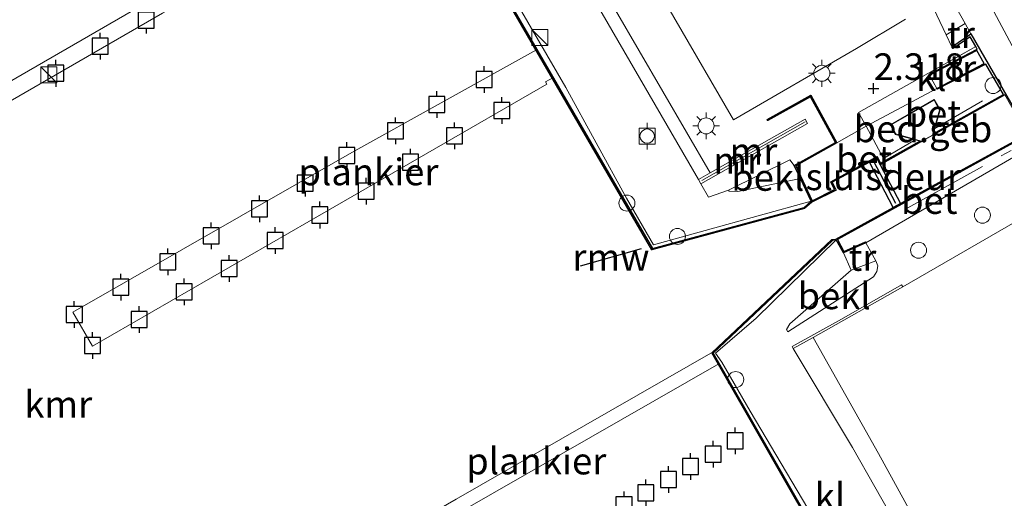
# Model space of a CAD drawing. Units: metres. Extents: x 139999 to 150003, y 481250 to 487501.
# Drawn here: x 143637 to 143729, y 482814 to 482859 of the extents above; entities that cross this region are included whole.
import ezdxf
from ezdxf.enums import TextEntityAlignment as Align

# ---------------------------------------------------------------- set-up
doc = ezdxf.new("R2010")
doc.units = ezdxf.units.M
doc.linetypes.add('IE-TERREINAFSCHEIDING', pattern=[10, 8, -2])
doc.layers.get('0').update_dxf_attribs({"lineweight": 25})
for name, color, linetype, lineweight in [('B-ME-AL-OVERIG-GV-B7', 7, 'BV-GELEIDERAIL', 18), ('B-ME-GW-KRUINLIJN-L-B1', 93, 'Continuous', 18), ('B-ME-GW-TEENLIJN-L-B1', 93, 'Continuous', 18), ('B-ME-IE-GRASLAND-GV-B6', 93, 'Continuous', 18), ('B-ME-IE-INRICHTINGSELEMENT-S-B1', 253, 'Continuous', 18), ('B-ME-IE-INRICHTINGSELEMENT-S-B2', 253, 'Continuous', 18), ('B-ME-IE-MEUBILAIR_WEGMEUBILAIR-LICHTMAST-S-B1', 8, 'Continuous', 18), ('B-ME-IE-TERREINAFSCHEIDING-RASTERHEKWERK-L-B1', 8, 'IE-TERREINAFSCHEIDING', 18), ('B-ME-KG-KADASTRAAL-DAKRAND-L-B1', 13, 'Continuous', 18), ('B-ME-MW-MUUR-GV-B6', 8, 'IE-TERREINAFSCHEIDING-KUNSTMATIG', 18), ('B-ME-MW-MUUR-L-B1', 8, 'IE-TERREINAFSCHEIDING-KUNSTMATIG', 18), ('B-ME-OB-BEKLEDING-GV-B6', 253, 'Continuous', 18), ('B-ME-OB-WATERLIJN-L-B1', 133, 'OB-WATERLIJN', 18), ('B-ME-OG-BEBOUWING-GV-B6', 173, 'Continuous', 18), ('B-ME-OG-WATER-GV-B6', 153, 'Continuous', 18), ('B-ME-VH-VERH_SOORT-BETON-OVERIG-GV-B6', 8, 'IE-TERREINAFSCHEIDING-NATUURLIJK-HOUTWAL', 18), ('B-ME-VH-VERH_SOORT-BITUMEN-GV-B6', 8, 'IE-TERREINAFSCHEIDING-NATUURLIJK-HOUTWAL', 18), ('B-ME-VH-VERH_SOORT-KLINKERS-GV-B6', 8, 'IE-TERREINAFSCHEIDING-NATUURLIJK-HOUTWAL', 18), ('B-ME-VV-BOLDER-S-B1', 213, 'Continuous', 18)]:
    doc.layers.add(name, color=color, linetype=linetype, lineweight=lineweight)
for name, color, linetype in [('B-ME-GW-HOOGTEPUNT-S-B1', 10, 'Continuous'), ('B-ME-KW-REMMINGWERK-L-B1', 10, 'Continuous'), ('B-ME-KW-SLUIS-GV-B6', 10, 'Continuous'), ('B-ME-KW-SLUIS-L-B1', 10, 'Continuous'), ('B-ME-VV-AFMEERCONSTRUCTIE-S-B1', 10, 'Continuous'), ('B-ME-VV-KADEMUUR-GV-B6', 10, 'Continuous')]:
    doc.layers.add(name, color=color, linetype=linetype)
doc.styles.add('NLCS-ISO', font='NLCS-ISO.TTF')
doc.linetypes.add('BV-GELEIDERAIL', pattern='A,10,-3,[108,NLCS.SHX,S=1,R=0,X=0,Y=0],-3', length=16)
doc.linetypes.add('IE-TERREINAFSCHEIDING-KUNSTMATIG', pattern='A,4,[82,NLCS.SHX,S=0.75,R=90,X=0,Y=0],4,-2', length=10)
doc.linetypes.add('IE-TERREINAFSCHEIDING-NATUURLIJK-HOUTWAL', pattern='A,7,-1.5,[67,NLCS.SHX,S=0.75,R=45,X=0,Y=0],-1.5,7,-1.5,[70,NLCS.SHX,S=0.75,R=0,X=0,Y=0],-1.5', length=20)
doc.linetypes.add('OB-WATERLIJN', pattern='A,10,[32,NLCS.SHX,S=2,R=0,X=0,Y=0],-12', length=22)

# ---------------------------------------------------------------- blocks, each defined once
blk = doc.blocks.new('hoogtepunt')
for p, q in [((-0.5, 0), (0.5, 0)), ((0, 0.5), (0, -0.5))]:
    blk.add_line(p, q)
blk = doc.blocks.new('dtb')
blk.add_circle((0, 0), 0.75)
blk = doc.blocks.new('kast')
blk.add_line((-0.75, -0.75), (0.75, 0.75))
blk.add_lwpolyline([(-0.75, 0.75), (0.75, 0.75), (0.75, -0.75), (-0.75, -0.75)], close=True)
blk = doc.blocks.new('lantaarnpaal')
for p, q in [((0, 0.75), (0, 1.25)), ((-0.75, 0), (-1.25, 0)), ((-0.884, 0.884), (-0.53, 0.53)), ((0.53, 0.53), (0.884, 0.884)), ((0.75, 0), (1.25, 0)), ((-0.53, -0.53), (-0.884, -0.884)), ((0, -0.75), (0, -1.25)), ((0.53, -0.53), (0.884, -0.884))]:
    blk.add_line(p, q)
blk.add_circle((0, 0), 0.75)
blk = doc.blocks.new('meerpaal')
for p, q in [((-0.75, 0), (-1.25, 0)), ((0.75, 0.75), (-0.75, 0.75)), ((-0.75, 0.75), (-0.75, -0.75)), ((0.75, -0.75), (0.75, 0.75)), ((0.75, 0), (1.25, 0)), ((-0.75, -0.75), (0.75, -0.75))]:
    blk.add_line(p, q)
blk = doc.blocks.new('bolder')
for p, q in [((-0.75, 0), (-1.25, 0)), ((-0.75, 0.75), (-0.75, -0.75)), ((0.75, 0.75), (-0.75, 0.75)), ((0.75, -0.75), (0.75, 0.75)), ((0.75, 0), (1.25, 0)), ((-0.75, -0.75), (0.75, -0.75))]:
    blk.add_line(p, q)
blk.add_circle((0, 0), 0.673)

msp = doc.modelspace()

# ---------------------------------------------------------------- linework, layer by layer
at = {"layer": 'B-ME-AL-OVERIG-GV-B7'}
for points in [[(143650.572, 482859.137, 0.819), (143632.075, 482848.447, 0.798), (143626.931, 482857.533, 0.795), (143628.237, 482858.217, 0.78), (143632.588, 482850.619, 0.777), (143659.474, 482866.147, 0.84), (143674.563, 482874.732, 0.802), (143675.326, 482873.407, 0.822), (143650.572, 482859.137, 0.819)], [(143664.27, 482839.605, 0.783), (143644.004, 482827.932, 0.771), (143642.16, 482831.11, 0.756), (143668.304, 482846.08, 0.75), (143685.568, 482855.706, 0.786), (143687.09, 482853.081, 0.774), (143686.412, 482852.711, 0.774), (143686.534, 482852.49, 0.765), (143664.27, 482839.605, 0.783)], [(143702.645, 482826.278, 0.532), (143675.469, 482810.703, 0.536), (143660.889, 482802.35, 0.424), (143660.337, 482803.365, 0.461), (143678.044, 482813.604, 0.519), (143702.327, 482827.535, 0.752), (143702.067, 482827.288, 0.752), (143702.645, 482826.278, 0.532)]]:
    msp.add_polyline3d(points, dxfattribs=at)
at = {"layer": 'B-ME-GW-KRUINLIJN-L-B1'}
msp.add_line((143717.74, 482844.931, -0.28), (143719.645, 482841.285, -0.28), dxfattribs=at)
for points in [[(143701.831, 482844.158, 2.099), (143690.765, 482863.262, 2.2), (143680.66, 482880.724, 2.147), (143676.255, 482888.404, 2.153)], [(143725.692, 482858.173, 3.288), (143722.032, 482864.725, 2.705), (143720.249, 482867.721, 2.263), (143719.833, 482867.998, 2.176), (143719.404, 482868.107, 2.068)], [(143709.712, 482844.861, 1.374), (143709.297, 482845.405, 1.453), (143703.542, 482842.552, 0.952)], [(143717.355, 482835.942, 2.21), (143717.532, 482835.456, 2.189), (143717.43, 482834.918, 2.143), (143717.109, 482834.417, 2.072), (143709.114, 482829.266, 0.978)], [(143698.445, 482733.139, 0.962), (143698.619, 482733.437, 1.052), (143699.751, 482736.839, 1.193), (143702.809, 482747.056, 1.452), (143707.118, 482761.523, 1.498), (143711.487, 482777.002, 1.418), (143715.565, 482791.235, 1.495), (143719.935, 482805.369, 1.616), (143721.337, 482810.314, 1.754), (143721.466, 482810.819, 1.763), (143717.592, 482817.886, 1.896), (143711.478, 482828.733, 2.143)]]:
    msp.add_polyline3d(points, dxfattribs=at)
at = {"layer": 'B-ME-GW-TEENLIJN-L-B1'}
for points in [[(143700.975, 482843.156, 0.857), (143700.744, 482843.554, 0.857), (143689.69, 482862.639, 0.861), (143679.583, 482880.103, 0.865), (143675.195, 482887.752, 0.876)], [(143719.404, 482868.107, 2.068), (143719.281, 482867.51, 2.047), (143722.179, 482860.8, 2.133), (143723.938, 482857.087, 2.233)], [(143703.542, 482842.552, 0.952), (143703.607, 482842.443, 0.919), (143704.41, 482842.424, 0.917), (143710.286, 482843.647, 0.898)], [(143709.114, 482829.266, 0.978), (143708.982, 482829.511, 0.951), (143709.291, 482830.032, 0.945), (143715.018, 482835.06, 0.814)], [(143709.611, 482827.729, 0.997), (143715.165, 482818.429, 0.942), (143719.33, 482811.068, 0.948), (143719.294, 482810.54, 0.914), (143716.054, 482799.319, 0.879), (143710.301, 482779.16, 0.885), (143704.781, 482760.016, 0.925), (143699.643, 482741.801, 0.931), (143698.057, 482733.727, 0.948), (143698.05, 482733.313, 0.96), (143698.445, 482733.139, 0.962)]]:
    msp.add_polyline3d(points, dxfattribs=at)
at = {"layer": 'B-ME-IE-GRASLAND-GV-B6'}
msp.add_polyline3d([(143721.466, 482810.819, 1.763), (143717.592, 482817.886, 1.896), (143711.478, 482828.733, 2.143), (143719.855, 482833.504, 2.254), (143732.776, 482840.966, 2.34), (143732.498, 482839.731, 2.332), (143733.517, 482837.214, 2.332), (143735.934, 482833.389, 2.353), (143738.303, 482830.212, 2.398), (143739.575, 482828.83, 2.361), (143741.082, 482828.095, 2.315), (143741.801, 482828.08, 2.314)], dxfattribs=at)
at = {"layer": 'B-ME-IE-TERREINAFSCHEIDING-RASTERHEKWERK-L-B1'}
for p, q in [((143715.733, 482849.824, 2.345), (143726.689, 482856.01, 2.336)), ((143722.859, 482848.311, 2.379), (143727.332, 482850.915, 2.364)), ((143720.34, 482840.893, 2.321), (143730.007, 482846.265, 2.345)), ((143706.155, 482830.549, 0.787), (143702.326, 482827.271, 0.802)), ((143702.917, 482826.435, 0.809), (143705.589, 482821.84, 0.75))]:
    msp.add_line(p, q, dxfattribs=at)
for points in [[(143715.733, 482849.824, 2.345), (143716.433, 482848.535, 2.36), (143718.07, 482845.522, 2.395), (143721.039, 482847.251, 2.385)], [(143694.01, 482841.799, 0.802), (143696.54, 482837.416, 0.809), (143701.351, 482838.779, 0.794)]]:
    msp.add_polyline3d(points, dxfattribs=at)
at = {"layer": 'B-ME-KG-KADASTRAAL-DAKRAND-L-B1'}
msp.add_polyline3d([(143718.774, 482848.662, 5.254), (143722.794, 482850.988, 5.26), (143723.311, 482850.053, 5.26), (143722.631, 482847.702, 5.26), (143721.614, 482847.143, 5.26), (143719.199, 482847.815, 5.26), (143718.774, 482848.662, 5.254)], dxfattribs=at)
at = {"layer": 'B-ME-KW-REMMINGWERK-L-B1'}
msp.add_line((143689.682, 482835.465, 0.366), (143695.401, 482837.075, 0.376), dxfattribs=at)
at = {"layer": 'B-ME-KW-SLUIS-GV-B6'}
msp.add_polyline3d([(143717.74, 482844.931, -0.28), (143719.645, 482841.285, -0.28), (143718.98, 482840.92, -0.28), (143716.752, 482845.184, -0.28), (143717.429, 482845.551, -0.28), (143717.74, 482844.931, -0.28)], dxfattribs=at)
at = {"layer": 'B-ME-KW-SLUIS-L-B1'}
msp.add_line((143719.201, 482841.285, 2.397), (143717.127, 482845.29, 2.37), dxfattribs=at)
at = {"layer": 'B-ME-MW-MUUR-GV-B6'}
for points in [[(143701.831, 482844.158, 2.099), (143700.744, 482843.554, 0.857), (143689.69, 482862.639, 0.861), (143679.583, 482880.103, 0.865), (143675.195, 482887.752, 0.876), (143676.255, 482888.404, 2.153), (143680.66, 482880.724, 2.147), (143690.765, 482863.262, 2.2), (143701.831, 482844.158, 2.099)], [(143700.975, 482843.156, 0.857), (143700.744, 482843.554, 0.857), (143701.831, 482844.158, 2.099), (143710.732, 482849.19, 1.791), (143710.954, 482848.798, 1.791), (143700.975, 482843.156, 0.857)], [(143719.855, 482833.504, 2.254), (143711.478, 482828.733, 2.143), (143709.611, 482827.729, 0.997), (143709.516, 482827.907, 0.973), (143714.125, 482830.471, 1.616), (143719.756, 482833.678, 2.238), (143719.855, 482833.504, 2.254)]]:
    msp.add_polyline3d(points, dxfattribs=at)
at = {"layer": 'B-ME-MW-MUUR-L-B1'}
msp.add_line((143710.729, 482848.961, 2.57), (143701.042, 482843.441, 2.319), dxfattribs=at)
at = {"layer": 'B-ME-OB-BEKLEDING-GV-B6'}
for points in [[(143725.692, 482858.173, 3.288), (143723.938, 482857.087, 2.233), (143722.179, 482860.8, 2.133), (143719.281, 482867.51, 2.047), (143719.404, 482868.107, 2.068), (143719.833, 482867.998, 2.176), (143720.249, 482867.721, 2.263), (143722.032, 482864.725, 2.705), (143725.692, 482858.173, 3.288)], [(143709.712, 482844.861, 1.374), (143710.286, 482843.647, 0.898), (143704.41, 482842.424, 0.917), (143703.607, 482842.443, 0.919), (143703.542, 482842.552, 0.952), (143709.297, 482845.405, 1.453), (143709.712, 482844.861, 1.374)], [(143709.114, 482829.266, 0.978), (143708.982, 482829.511, 0.951), (143709.291, 482830.032, 0.945), (143715.018, 482835.06, 0.814), (143717.355, 482835.942, 2.21), (143717.532, 482835.456, 2.189), (143717.43, 482834.918, 2.143), (143717.109, 482834.417, 2.072), (143709.114, 482829.266, 0.978)], [(143721.466, 482810.819, 1.763), (143721.337, 482810.314, 1.754), (143719.935, 482805.369, 1.616), (143715.565, 482791.235, 1.495), (143711.487, 482777.002, 1.418), (143707.118, 482761.523, 1.498), (143702.809, 482747.056, 1.452), (143699.751, 482736.839, 1.193), (143698.619, 482733.437, 1.052), (143698.445, 482733.139, 0.962), (143698.05, 482733.313, 0.96), (143698.057, 482733.727, 0.948), (143699.643, 482741.801, 0.931), (143704.781, 482760.016, 0.925), (143710.301, 482779.16, 0.885), (143716.054, 482799.319, 0.879), (143719.294, 482810.54, 0.914), (143719.33, 482811.068, 0.948), (143715.165, 482818.429, 0.942), (143709.611, 482827.729, 0.997), (143711.478, 482828.733, 2.143), (143717.592, 482817.886, 1.896), (143721.466, 482810.819, 1.763)]]:
    msp.add_polyline3d(points, dxfattribs=at)
at = {"layer": 'B-ME-OB-WATERLIJN-L-B1'}
for points in [[(143577.548, 482887.519, -0.28), (143594.04, 482896.792, -0.28), (143612.149, 482906.794, -0.28), (143639.027, 482898.14, -0.28), (143665.889, 482889.687, -0.28), (143678.167, 482868.375, -0.28), (143696.377, 482836.957, -0.28), (143710.653, 482840.842, -0.28), (143711.339, 482841.415, -0.28), (143713.62, 482842.554, -0.28), (143713.266, 482843.294, -0.28), (143716.752, 482845.184, -0.28)], [(143718.98, 482840.92, -0.28), (143713.605, 482837.971, -0.28), (143713.21, 482837.921, -0.28), (143702.004, 482827.298, -0.28), (143712.675, 482808.63, -0.28)]]:
    msp.add_polyline3d(points, dxfattribs=at)
at = {"layer": 'B-ME-OG-BEBOUWING-GV-B6'}
for points in [[(143726.237, 482857.197, 3.375), (143724.464, 482855.975, 2.263), (143723.938, 482857.087, 2.233), (143725.692, 482858.173, 3.288), (143726.237, 482857.197, 3.375)], [(143727.496, 482854.405, 1.348), (143723.048, 482852.086, 2.42), (143722.359, 482853.308, 2.366), (143726.788, 482855.636, 1.346), (143727.496, 482854.405, 1.348)], [(143722.859, 482848.311, 2.379), (143722.721, 482847.833, 2.358), (143722.682, 482847.697, -0.28), (143721.605, 482847.094, -0.28), (143721.468, 482847.132, 2.349), (143721.039, 482847.251, 2.385), (143719.164, 482847.773, 2.35), (143718.708, 482848.681, 2.35), (143722.813, 482851.057, 2.35), (143723.365, 482850.059, 2.35), (143722.859, 482848.311, 2.379)], [(143717.355, 482835.942, 2.21), (143715.018, 482835.06, 0.814), (143714.31, 482836.676, 0.822), (143716.418, 482837.602, 2.263), (143717.355, 482835.942, 2.21)]]:
    msp.add_polyline3d(points, dxfattribs=at)
at = {"layer": 'B-ME-OG-WATER-GV-B6'}
for points in [[(143577.548, 482887.519, -0.28), (143594.04, 482896.792, -0.28), (143612.149, 482906.794, -0.28), (143639.027, 482898.14, -0.28), (143665.889, 482889.687, -0.28), (143678.167, 482868.375, -0.28), (143696.377, 482836.957, -0.28), (143710.653, 482840.842, -0.28)], [(143731.508, 482847.792, -0.28), (143719.645, 482841.285, -0.28), (143717.74, 482844.931, -0.28), (143721.605, 482847.094, -0.28), (143722.682, 482847.697, -0.28), (143729.415, 482851.465, -0.28), (143731.508, 482847.792, -0.28)], [(143710.653, 482840.842, -0.28), (143711.339, 482841.415, -0.28), (143713.62, 482842.554, -0.28), (143713.266, 482843.294, -0.28), (143716.752, 482845.184, -0.28), (143718.98, 482840.92, -0.28), (143713.605, 482837.971, -0.28), (143713.21, 482837.921, -0.28), (143702.004, 482827.298, -0.28), (143712.675, 482808.63, -0.28)]]:
    msp.add_polyline3d(points, dxfattribs=at)
at = {"layer": 'B-ME-VH-VERH_SOORT-BETON-OVERIG-GV-B6'}
for points in [[(143577.716, 482888.371, 0.811), (143594.885, 482897.96, 0.784), (143612.228, 482907.334, 0.74), (143632.352, 482900.981, 0.805), (143655.352, 482893.684, 0.811), (143666.308, 482890.116, 0.821), (143676.871, 482871.886, 0.8), (143688.316, 482852.173, 0.805), (143694.01, 482841.799, 0.802)], [(143694.01, 482841.799, 0.802), (143696.54, 482837.416, 0.809), (143701.351, 482838.779, 0.794), (143711.284, 482841.532, 0.746), (143710.627, 482840.938, 0.754), (143696.425, 482837.074, 0.797), (143678.254, 482868.425, 0.78), (143665.957, 482889.771, 0.841), (143639.057, 482898.236, 0.784), (143612.138, 482906.902, 0.797), (143593.991, 482896.88, 0.793), (143577.5, 482887.606, 0.797)], [(143729.278, 482851.502, 2.401), (143722.721, 482847.833, 2.358), (143722.859, 482848.311, 2.379), (143723.365, 482850.059, 2.35), (143722.813, 482851.057, 2.35), (143718.708, 482848.681, 2.35), (143719.164, 482847.773, 2.35), (143721.039, 482847.251, 2.385), (143718.07, 482845.522, 2.395), (143716.433, 482848.535, 2.36), (143723.048, 482852.086, 2.42), (143723.094, 482851.997, 2.42), (143727.634, 482854.364, 2.414), (143729.278, 482851.502, 2.401)], [(143721.039, 482847.251, 2.385), (143721.468, 482847.132, 2.349), (143717.783, 482845.07, 2.325), (143717.472, 482845.688, 2.351), (143713.135, 482843.336, 2.313), (143713.487, 482842.6, 2.359), (143711.386, 482841.55, 2.313), (143709.843, 482844.82, 2.279), (143713.697, 482846.97, 2.27), (143716.433, 482848.535, 2.36), (143718.07, 482845.522, 2.395), (143721.039, 482847.251, 2.385)], [(143732.018, 482846.679, 2.405), (143716.418, 482837.602, 2.263), (143716.377, 482837.694, 2.304), (143714.353, 482836.805, 2.393), (143713.74, 482837.932, 2.436), (143731.469, 482847.657, 2.4), (143732.018, 482846.679, 2.405)], [(143712.783, 482808.642, 0.756), (143702.13, 482827.279, 0.753), (143713.279, 482837.849, 0.743), (143713.644, 482837.899, 0.739), (143706.155, 482830.549, 0.787)], [(143706.155, 482830.549, 0.787), (143702.326, 482827.271, 0.802), (143702.917, 482826.435, 0.809), (143705.589, 482821.84, 0.75), (143713.392, 482808.669, 0.75)]]:
    msp.add_polyline3d(points, dxfattribs=at)
at = {"layer": 'B-ME-VH-VERH_SOORT-BITUMEN-GV-B6'}
for points in [[(143730.35, 482855.587, 3.425), (143728.133, 482859.763, 3.223), (143725.418, 482864.433, 2.813), (143721.863, 482870.644, 2.165), (143717.959, 482878.19, 2.047), (143715.808, 482881.87, 2.047), (143710.745, 482890.957, 2.042), (143709.232, 482893.436, 2.057), (143707.85, 482894.985, 2.062), (143706.187, 482896.367, 2.072), (143704.409, 482897.426, 2.101), (143701.779, 482898.717, 2.101), (143694.963, 482901.087, 2.091), (143685.78, 482904.026, 2.081), (143683.388, 482904.554, 2.101), (143682.67, 482904.56, 2.101), (143681.734, 482904.398, 2.106), (143680.296, 482903.9, 2.106), (143676.301, 482901.892, 2.072), (143669.161, 482904.121, 2.027), (143656.104, 482908.235, 2.002), (143638.547, 482913.828, 2.012), (143621.958, 482919.079, 2.002)], [(143720.126, 482858.558, 1.977), (143715.539, 482855.814, 2.012), (143704.021, 482849.123, 1.956), (143692.856, 482868.409, 1.956)]]:
    msp.add_polyline3d(points, dxfattribs=at)
at = {"layer": 'B-ME-VH-VERH_SOORT-KLINKERS-GV-B6'}
for points in [[(143671.581, 482894.052, 0.885), (143669.491, 482892.965, 0.953), (143673.059, 482886.619, 0.972), (143675.195, 482887.752, 0.876), (143679.583, 482880.103, 0.865), (143689.69, 482862.639, 0.861), (143700.744, 482843.554, 0.857), (143700.975, 482843.156, 0.857), (143701.665, 482841.892, 0.877), (143703.542, 482842.552, 0.952), (143703.607, 482842.443, 0.919), (143704.41, 482842.424, 0.917), (143710.286, 482843.647, 0.898), (143711.284, 482841.532, 0.746), (143701.351, 482838.779, 0.794), (143696.54, 482837.416, 0.809), (143694.01, 482841.799, 0.802), (143688.316, 482852.173, 0.805), (143676.871, 482871.886, 0.8), (143666.308, 482890.116, 0.821), (143655.352, 482893.684, 0.811), (143632.352, 482900.981, 0.805)], [(143692.856, 482868.409, 1.956), (143704.021, 482849.123, 1.956), (143715.539, 482855.814, 2.012), (143720.126, 482858.558, 1.977)], [(143730.876, 482849.122, 3.572), (143726.237, 482857.197, 3.375), (143725.692, 482858.173, 3.288), (143722.032, 482864.725, 2.705)], [(143722.179, 482860.8, 2.133), (143723.938, 482857.087, 2.233), (143724.464, 482855.975, 2.263), (143724.577, 482855.811, 2.426), (143726.172, 482856.91, 2.426), (143726.689, 482856.01, 2.336), (143715.733, 482849.824, 2.345), (143716.433, 482848.535, 2.36), (143713.697, 482846.97, 2.27), (143711.27, 482851.434, 2.164), (143707.17, 482849.167, 1.952), (143707.218, 482849.08, 1.891), (143711.23, 482851.298, 1.86), (143713.562, 482847.009, 1.916), (143709.712, 482844.861, 1.374), (143709.297, 482845.405, 1.453), (143703.542, 482842.552, 0.952), (143701.665, 482841.892, 0.877), (143700.975, 482843.156, 0.857), (143710.954, 482848.798, 1.791), (143710.732, 482849.19, 1.791), (143701.831, 482844.158, 2.099), (143690.765, 482863.262, 2.2)], [(143728.133, 482859.763, 3.223), (143730.35, 482855.587, 3.425)], [(143726.827, 482855.77, 2.42), (143722.312, 482853.396, 2.366), (143722.359, 482853.308, 2.366), (143723.048, 482852.086, 2.42), (143716.433, 482848.535, 2.36), (143715.733, 482849.824, 2.345), (143726.689, 482856.01, 2.336), (143726.827, 482855.77, 2.42)], [(143713.392, 482808.669, 0.75), (143705.589, 482821.84, 0.75), (143702.917, 482826.435, 0.809), (143702.326, 482827.271, 0.802), (143706.155, 482830.549, 0.787), (143713.644, 482837.899, 0.739), (143714.31, 482836.676, 0.822), (143715.018, 482835.06, 0.814), (143709.291, 482830.032, 0.945), (143708.982, 482829.511, 0.951), (143709.114, 482829.266, 0.978), (143717.109, 482834.417, 2.072), (143717.43, 482834.918, 2.143), (143717.532, 482835.456, 2.189), (143717.355, 482835.942, 2.21), (143716.418, 482837.602, 2.263), (143732.018, 482846.679, 2.405), (143734.588, 482842.103, 2.426), (143732.686, 482841.145, 2.426)], [(143732.686, 482841.145, 2.426), (143732.776, 482840.966, 2.34), (143719.855, 482833.504, 2.254), (143719.756, 482833.678, 2.238), (143714.125, 482830.471, 1.616), (143709.516, 482827.907, 0.973), (143709.611, 482827.729, 0.997), (143715.165, 482818.429, 0.942), (143719.33, 482811.068, 0.948)]]:
    msp.add_polyline3d(points, dxfattribs=at)
at = {"layer": 'B-ME-VV-KADEMUUR-GV-B6'}
for points in [[(143577.5, 482887.606, 0.797), (143593.991, 482896.88, 0.793), (143612.138, 482906.902, 0.797), (143639.057, 482898.236, 0.784), (143665.957, 482889.771, 0.841), (143678.254, 482868.425, 0.78), (143696.425, 482837.074, 0.797), (143710.627, 482840.938, 0.754), (143711.284, 482841.532, 0.746)], [(143711.284, 482841.532, 0.746), (143710.286, 482843.647, 0.898), (143709.712, 482844.861, 1.374), (143713.562, 482847.009, 1.916), (143711.23, 482851.298, 1.86), (143707.218, 482849.08, 1.891), (143707.17, 482849.167, 1.952), (143711.27, 482851.434, 2.164), (143713.697, 482846.97, 2.27), (143709.843, 482844.82, 2.279), (143711.386, 482841.55, 2.313), (143713.487, 482842.6, 2.359), (143713.135, 482843.336, 2.313), (143717.472, 482845.688, 2.351), (143717.783, 482845.07, 2.325), (143721.468, 482847.132, 2.349), (143721.605, 482847.094, -0.28), (143717.74, 482844.931, -0.28), (143717.429, 482845.551, -0.28), (143716.752, 482845.184, -0.28), (143713.266, 482843.294, -0.28), (143713.62, 482842.554, -0.28), (143711.339, 482841.415, -0.28), (143710.653, 482840.842, -0.28), (143696.377, 482836.957, -0.28), (143678.167, 482868.375, -0.28)], [(143729.415, 482851.465, -0.28), (143722.682, 482847.697, -0.28), (143722.721, 482847.833, 2.358), (143729.278, 482851.502, 2.401), (143727.634, 482854.364, 2.414), (143723.094, 482851.997, 2.42), (143723.048, 482852.086, 2.42), (143727.496, 482854.405, 1.348), (143726.788, 482855.636, 1.346), (143722.359, 482853.308, 2.366), (143722.312, 482853.396, 2.366), (143726.827, 482855.77, 2.42), (143726.689, 482856.01, 2.336), (143726.172, 482856.91, 2.426), (143724.577, 482855.811, 2.426), (143724.464, 482855.975, 2.263), (143726.237, 482857.197, 3.375), (143730.876, 482849.122, 3.572)], [(143712.675, 482808.63, -0.28), (143702.004, 482827.298, -0.28), (143713.21, 482837.921, -0.28), (143713.605, 482837.971, -0.28), (143718.98, 482840.92, -0.28), (143719.645, 482841.285, -0.28), (143731.508, 482847.792, -0.28)], [(143734.175, 482841.671, 3.164), (143732.776, 482840.966, 2.34), (143732.686, 482841.145, 2.426), (143734.588, 482842.103, 2.426), (143732.018, 482846.679, 2.405), (143731.469, 482847.657, 2.4), (143713.74, 482837.932, 2.436), (143714.353, 482836.805, 2.393), (143716.377, 482837.694, 2.304), (143716.418, 482837.602, 2.263), (143714.31, 482836.676, 0.822), (143713.644, 482837.899, 0.739), (143713.279, 482837.849, 0.743), (143702.13, 482827.279, 0.753), (143712.783, 482808.642, 0.756)]]:
    msp.add_polyline3d(points, dxfattribs=at)

# ---------------------------------------------------------------- block references
at = {"layer": 'B-ME-GW-HOOGTEPUNT-S-B1', "rotation": 90}
msp.add_blockref('hoogtepunt', (143717.133, 482852.083, 2.318), dxfattribs=at)
msp.add_blockref('hoogtepunt', (143717.133, 482852.083, 2.318), dxfattribs=at)
at = {"layer": 'B-ME-IE-INRICHTINGSELEMENT-S-B1', "rotation": 90}
for name, p in [('kast', (143685.902, 482856.842, 0.809)), ('dtb', (143728.321, 482852.351, 2.362)), ('dtb', (143694.044, 482841.333, 0.814)), ('dtb', (143727.325, 482840.206, 2.234)), ('dtb', (143698.769, 482838.219, 0.805)), ('dtb', (143721.338, 482836.918, 2.241)), ('dtb', (143704.225, 482824.812, 0.806))]:
    msp.add_blockref(name, p, dxfattribs=at)
at = {"layer": 'B-ME-IE-INRICHTINGSELEMENT-S-B2', "rotation": 90}
msp.add_blockref('kast', (143639.934, 482853.354, 0.765), dxfattribs=at)
at = {"layer": 'B-ME-IE-MEUBILAIR_WEGMEUBILAIR-LICHTMAST-S-B1', "rotation": 90}
for p in [(143712.288, 482853.494, 2.069), (143701.457, 482848.574, 2.138)]:
    msp.add_blockref('lantaarnpaal', p, dxfattribs=at)
at = {"layer": 'B-ME-VV-AFMEERCONSTRUCTIE-S-B1', "rotation": 90}
for p in [(143649.036, 482858.472, 2.136), (143644.73, 482856.046, 3.959), (143640.584, 482853.494, 2.136), (143680.668, 482852.909, 3.276), (143676.256, 482850.574, 2.275), (143682.317, 482850.022, 3.283), (143672.368, 482848.107, 1.917), (143677.89, 482847.627, 2.282), (143667.835, 482845.803, 3.376), (143673.79, 482845.171, 2.229), (143663.911, 482843.194, 1.917), (143669.644, 482842.447, 3.376), (143659.635, 482840.804, 1.897), (143665.303, 482840.223, 1.997), (143655.126, 482838.258, 3.323), (143661.112, 482837.833, 2.03), (143651.077, 482835.831, 2.03), (143656.82, 482835.21, 3.303), (143646.66, 482833.477, 2.03), (143652.595, 482833.021, 2.03), (143642.312, 482830.89, 3.323), (143648.374, 482830.424, 2.03), (143644.002, 482827.993, 3.323), (143704.176, 482819.067, 1.599), (143702.124, 482817.829, 1.599), (143700.006, 482816.671, 1.599), (143697.938, 482815.458, 1.599), (143695.815, 482814.195, 1.599), (143693.768, 482813.062, 1.599)]:
    msp.add_blockref('meerpaal', p, dxfattribs=at)
at = {"layer": 'B-ME-VV-BOLDER-S-B1', "rotation": 90}
msp.add_blockref('bolder', (143695.934, 482847.611, 0.893), dxfattribs=at)

# ---------------------------------------------------------------- texts
at = {"layer": 'B-ME-AL-OVERIG-GV-B7', "ltscale": 0.2, "style": 'NLCS-ISO'}
for p in [(143669.8458, 482844.2578), (143685.5529, 482817.1751)]:
    msp.add_text('plankier', height=2.5, dxfattribs=at).set_placement(p, align=Align.MIDDLE_CENTER)
at = {"layer": 'B-ME-GW-HOOGTEPUNT-S-B1', "ltscale": 0.2, "style": 'NLCS-ISO'}
msp.add_text('2.318', height=2.5, dxfattribs=at).set_placement((143717.133, 482852.083, 2.318), align=Align.BOTTOM_LEFT)
msp.add_text('2.318', height=2.5, dxfattribs=at).set_placement((143717.133, 482852.083, 2.318), align=Align.BOTTOM_LEFT)
at = {"layer": 'B-ME-KW-REMMINGWERK-L-B1', "ltscale": 0.2, "style": 'NLCS-ISO'}
msp.add_text('rmw', height=2.5, dxfattribs=at).set_placement((143692.5415, 482836.27), align=Align.MIDDLE_CENTER)
at = {"layer": 'B-ME-KW-SLUIS-GV-B6', "ltscale": 0.2, "style": 'NLCS-ISO'}
msp.add_text('sluisdeur', height=2.5, dxfattribs=at).set_placement((143718.0477, 482843.8003), align=Align.MIDDLE_CENTER)
at = {"layer": 'B-ME-MW-MUUR-GV-B6', "ltscale": 0.2, "style": 'NLCS-ISO'}
msp.add_text('mr', height=2.5, dxfattribs=at).set_placement((143704.3685, 482845.3353), align=Align.MIDDLE_CENTER)
at = {"layer": 'B-ME-MW-MUUR-L-B1', "ltscale": 0.2, "style": 'NLCS-ISO'}
msp.add_text('mr', height=2.5, dxfattribs=at).set_placement((143705.8855, 482846.201), align=Align.MIDDLE_CENTER)
at = {"layer": 'B-ME-OB-BEKLEDING-GV-B6', "ltscale": 0.2, "style": 'NLCS-ISO'}
for p in [(143707.2237, 482843.7419), (143713.4383, 482832.652)]:
    msp.add_text('bekl', height=2.5, dxfattribs=at).set_placement(p, align=Align.MIDDLE_CENTER)
at = {"layer": 'B-ME-OG-BEBOUWING-GV-B6', "ltscale": 0.2, "style": 'NLCS-ISO'}
for s, p in [('tr', (143725.3136, 482857.1258)), ('tr', (143725.4374, 482853.968)), ('bed.geb', (143721.753, 482848.2908)), ('tr', (143716.0912, 482836.2444))]:
    msp.add_text(s, height=2.5, dxfattribs=at).set_placement(p, align=Align.MIDDLE_CENTER)
at = {"layer": 'B-ME-VH-VERH_SOORT-BETON-OVERIG-GV-B6', "ltscale": 0.2, "style": 'NLCS-ISO'}
for p in [(143722.6789, 482849.7481), (143716.2377, 482845.4771), (143722.3419, 482841.5783)]:
    msp.add_text('bet', height=2.5, dxfattribs=at).set_placement(p, align=Align.MIDDLE_CENTER)
at = {"layer": 'B-ME-VH-VERH_SOORT-KLINKERS-GV-B6', "ltscale": 0.2, "style": 'NLCS-ISO'}
for p in [(143722.5285, 482853.0874), (143713.0479, 482813.8683)]:
    msp.add_text('kl', height=2.5, dxfattribs=at).set_placement(p, align=Align.MIDDLE_CENTER)
at = {"layer": 'B-ME-VV-KADEMUUR-GV-B6', "ltscale": 0.2, "style": 'NLCS-ISO'}
msp.add_text('kmr', height=2.5, dxfattribs=at).set_placement((143640.8078, 482822.4957), align=Align.MIDDLE_CENTER)

doc.saveas('drawing.dxf')
